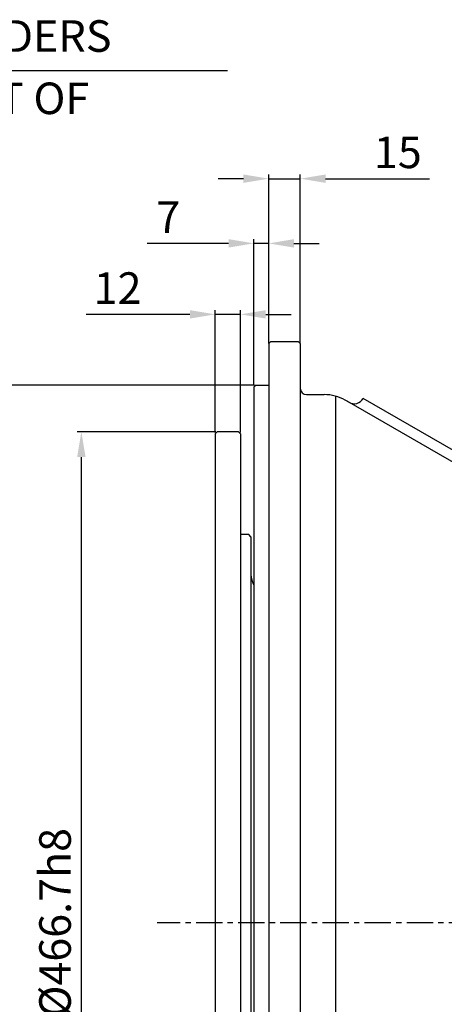
# Model space of a CAD drawing. Units: millimetres. Extents: x 0 to 3121, y -10 to 2219.
# Drawn here: x 1200 to 1402, y 840 to 1308 of the extents above; entities that cross this region are included whole.
import ezdxf

# ---------------------------------------------------------------- set-up
doc = ezdxf.new("R2010")
doc.units = ezdxf.units.MM
doc.header["$LTSCALE"] = 10
doc.linetypes.add('CENTER', pattern=[2, 1.25, -0.25, 0.25, -0.25])
doc.layers.add('1', color=1, linetype='CENTER')
doc.layers.add('DIM', color=6, linetype='Continuous')
doc.styles.get("Standard").update_dxf_attribs({"font": 'txt.shx', "bigfont": 'whgtxt.shx'})
doc.dimstyles.new('A0', dxfattribs={"dimtxt": 10, "dimasz": 8, "dimexe": 2, "dimexo": 0.7, "dimgap": 2, "dimtad": 1, "dimtoh": 1, "dimdec": 3, "dimdsep": 46, "dimtxsty": 'Standard', "dimcen": 0.09, "dimclrd": 2, "dimclre": 2, "dimclrt": 6, "dimadec": 0, "dimazin": 2, "dimtfac": 1, "dimtdec": 3, "dimtmove": 0, "dimatfit": 3, "dimfxl": 0, "dimtolj": 1, "dimarcsym": 0})
doc.dimstyles.new('A1', dxfattribs={"dimtxt": 5, "dimasz": 4.5, "dimexe": 2, "dimexo": 0.7, "dimgap": 2, "dimtad": 1, "dimtoh": 1, "dimdec": 3, "dimzin": 9, "dimdsep": 46, "dimtxsty": 'Standard', "dimcen": 0, "dimclrd": 2, "dimclre": 2, "dimclrt": 6, "dimadec": 0, "dimazin": 2, "dimtfac": 1, "dimtdec": 3, "dimtmove": 0, "dimatfit": 3, "dimfxl": 0, "dimtolj": 1, "dimarcsym": 0})

# ---------------------------------------------------------------- blocks, each defined once
blk = doc.blocks.new('*D31')
at = {"layer": 'DEFPOINTS', "color": 0}
for p in [(1229.74, 1112.22), (1294.28, 1112.22), (1294.28, 645.52)]:
    blk.add_point(p, dxfattribs=at)
at = {"layer": 'DIM', "color": 2, "lineweight": -2}
for p, q in [((1293.58, 1112.22), (1227.74, 1112.22)), ((1229.74, 657.52), (1229.74, 1100.22)), ((1293.58, 645.52), (1227.74, 645.52))]:
    blk.add_line(p, q, dxfattribs=at)
at = {"layer": 'DIM', "color": 2}
for points in [[(1227.74, 1100.22), (1231.74, 1100.22), (1229.74, 1112.22)], [(1227.74, 657.52), (1231.74, 657.52), (1229.74, 645.52)]]:
    blk.add_solid(points, dxfattribs=at)
at = {"layer": 'DIM', "color": 6, "insert": (1217.24, 878.85), "char_height": 15, "attachment_point": 5, "rotation": 90}
blk.add_mtext('\\A1;%%c466.7h8', dxfattribs=at)
blk = doc.blocks.new('*D32')
at = {"layer": 'DEFPOINTS', "color": 0}
for p in [(1174.34, 1134.43), (1312.68, 1134.43), (1312.68, 623.31)]:
    blk.add_point(p, dxfattribs=at)
at = {"layer": 'DIM', "color": 2, "lineweight": -2}
for p, q in [((1311.98, 1134.43), (1172.34, 1134.43)), ((1174.34, 635.31), (1174.34, 1122.43)), ((1311.98, 623.31), (1172.34, 623.31))]:
    blk.add_line(p, q, dxfattribs=at)
at = {"layer": 'DIM', "color": 2}
for points in [[(1172.34, 1122.43), (1176.34, 1122.43), (1174.34, 1134.43)], [(1172.34, 635.31), (1176.34, 635.31), (1174.34, 623.31)]]:
    blk.add_solid(points, dxfattribs=at)
at = {"layer": 'DIM', "color": 6, "insert": (1161.84, 878.75), "char_height": 15, "attachment_point": 5, "rotation": 90}
blk.add_mtext('\\A1;%%c511.12h8', dxfattribs=at)
blk = doc.blocks.new('*D33')
at = {"layer": 'DEFPOINTS', "color": 0}
for p in [(1318.68, 1201.76), (1318.68, 1153.42), (1311.68, 1133.43)]:
    blk.add_point(p, dxfattribs=at)
at = {"layer": 'DIM', "color": 2, "lineweight": -2}
for p, q in [((1311.68, 1134.13), (1311.68, 1203.76)), ((1318.68, 1154.12), (1318.68, 1203.76)), ((1299.68, 1201.76), (1261.02, 1201.76)), ((1318.68, 1201.76), (1311.68, 1201.76)), ((1330.68, 1201.76), (1342.68, 1201.76))]:
    blk.add_line(p, q, dxfattribs=at)
at = {"layer": 'DIM', "color": 2}
for points in [[(1299.68, 1203.76), (1299.68, 1199.76), (1311.68, 1201.76)], [(1330.68, 1203.76), (1330.68, 1199.76), (1318.68, 1201.76)]]:
    blk.add_solid(points, dxfattribs=at)
at = {"layer": 'DIM', "color": 6, "insert": (1271.02, 1214.26), "char_height": 15, "attachment_point": 5}
blk.add_mtext('\\A1;7', dxfattribs=at)
blk = doc.blocks.new('*D34')
at = {"layer": 'DEFPOINTS', "color": 0}
for p in [(1333.68, 1232.51), (1318.68, 1153.42), (1333.68, 1153.42)]:
    blk.add_point(p, dxfattribs=at)
at = {"layer": 'DIM', "color": 2, "lineweight": -2}
for p, q in [((1306.68, 1232.51), (1294.68, 1232.51)), ((1318.68, 1154.12), (1318.68, 1234.51)), ((1318.68, 1232.51), (1333.68, 1232.51)), ((1333.68, 1154.12), (1333.68, 1234.51)), ((1345.68, 1232.51), (1395.02, 1232.51))]:
    blk.add_line(p, q, dxfattribs=at)
at = {"layer": 'DIM', "color": 2}
for points in [[(1306.68, 1234.51), (1306.68, 1230.51), (1318.68, 1232.51)], [(1345.68, 1234.51), (1345.68, 1230.51), (1333.68, 1232.51)]]:
    blk.add_solid(points, dxfattribs=at)
at = {"layer": 'DIM', "color": 6, "insert": (1380.02, 1245.01), "char_height": 15, "attachment_point": 5}
blk.add_mtext('\\A1;15', dxfattribs=at)
blk = doc.blocks.new('*D74')
at = {"layer": 'DEFPOINTS', "color": 0}
for p in [(1305.28, 1168.01), (1293.28, 1111.22), (1305.28, 1111.22)]:
    blk.add_point(p, dxfattribs=at)
at = {"layer": 'DIM', "color": 2, "lineweight": -2}
for p, q in [((1293.28, 1111.92), (1293.28, 1170.01)), ((1305.28, 1111.92), (1305.28, 1170.01)), ((1281.28, 1168.01), (1231.95, 1168.01)), ((1305.28, 1168.01), (1293.28, 1168.01)), ((1317.28, 1168.01), (1329.28, 1168.01))]:
    blk.add_line(p, q, dxfattribs=at)
at = {"layer": 'DIM', "color": 2}
for points in [[(1281.28, 1170.01), (1281.28, 1166.01), (1293.28, 1168.01)], [(1317.28, 1170.01), (1317.28, 1166.01), (1305.28, 1168.01)]]:
    blk.add_solid(points, dxfattribs=at)
at = {"layer": 'DIM', "color": 6, "insert": (1246.95, 1180.51), "char_height": 15, "attachment_point": 5}
blk.add_mtext('\\A1;12', dxfattribs=at)

msp = doc.modelspace()

# ---------------------------------------------------------------- linework, layer by layer
for p, q in [((1318.6848, 1154.1215), (1319.6848, 1155.1215)), ((1318.6848, 1154.1215), (1318.6848, 623.3115)), ((1319.6848, 1155.1215), (1332.6848, 1155.1215)), ((1333.6848, 1154.1215), (1332.6848, 1155.1215)), ((1333.6848, 1154.1215), (1333.6848, 624.8715)), ((1312.6848, 1134.4315), (1311.6848, 1133.4315)), ((1311.6848, 1133.4315), (1311.6848, 624.3115)), ((1312.6848, 1134.4315), (1318.6848, 1134.4315)), ((1336.6848, 1129.8715), (1345.031, 1129.8715)), ((1350.39, 1129.1401), (1350.39, 628.6028)), ((1419.8411, 1095.5474), (1363.5494, 1128.0474)), ((1356.7193, 1126.2172), (1355.031, 1127.192)), ((1356.7193, 1126.2172), (1355.031, 1127.192)), ((1437.3848, 1079.645), (1355.8751, 1126.7046)), ((1293.2848, 1111.2215), (1294.2848, 1112.2215)), ((1293.2848, 1111.2215), (1293.2848, 729.1215)), ((1304.2848, 1112.2215), (1294.2848, 1112.2215)), ((1305.2848, 1111.2215), (1304.2848, 1112.2215)), ((1305.2848, 1111.2215), (1305.2848, 694.4215)), ((1309.2848, 1063.3215), (1305.2848, 1063.3215)), ((1310.2848, 1062.3215), (1309.2848, 1063.3215)), ((1310.2848, 1062.3215), (1310.2848, 713.3715))]:
    msp.add_line(p, q)
at = {"ltscale": 2.5}
msp.add_arc((1336.6848, 1132.8715), 3, 180, 270, dxfattribs=at)
for centre, radius, start, end in [((1345.031, 1109.8715), 20, 60, 90), ((1359.2193, 1130.5474), 5, 240, 330), ((1320.2848, 1044.3715), 10, 180, 210.683417)]:
    msp.add_arc(centre, radius, start, end)
at = {"layer": '1'}
msp.add_line((1796.7038, 878.85), (1265.7343, 878.8507), dxfattribs=at)

# ---------------------------------------------------------------- texts
at = {"layer": 'DIM', "color": 6}
for s, p in [('PT 1  -11 BOTH SIDERS', (1029.455, 1292.8057)), ('(INLET OR OUTLET OF', (1024.3194, 1263.1977))]:
    msp.add_text(s, height=15, dxfattribs=at).set_placement(p)

# ---------------------------------------------------------------- dimensions: what is measured, and where the dimension line sits
at = {"layer": 'DIM'}
for base, p1, p2, picture, middle in [((1333.6848, 1232.5114), (1318.6848, 1153.4215), (1333.6848, 1153.4215), '*D34', (1380.0181, 1232.5114)), ((1318.6848, 1201.7578), (1311.6848, 1133.4315), (1318.6848, 1153.4215), '*D33', (1271.0181, 1201.7578)), ((1305.2848, 1168.014), (1293.2848, 1111.2215), (1305.2848, 1111.2215), '*D74', (1246.9515, 1168.014))]:
    dim = msp.add_linear_dim(base=base, p1=p1, p2=p2, dimstyle='A0', override={"dimtxt": 15, "dimasz": 12, "dimgap": 5}, dxfattribs=at)
    dim.commit()
    dim.dimension.update_dxf_attribs({"geometry": picture, "text_midpoint": middle, "dimtype": 160})
for base, p1, p2, picture, middle in [((1174.3438, 1134.4315), (1312.6848, 623.3115), (1312.6848, 1134.4315), '*D32', (1174.3438, 878.75)), ((1229.7386, 1112.2215), (1294.2848, 645.5215), (1294.2848, 1112.2215), '*D31', (1229.7386, 878.8526))]:
    dim = msp.add_linear_dim(base=base, p1=p1, p2=p2, angle=90, dimstyle='A1', override={"dimtxt": 15, "dimasz": 12, "dimgap": 5, "dimpost": '%%c<>h8', "dimadec": 4, "dimtm": 1e-09, "dimtfac": 0.65, "dimatfit": 0}, dxfattribs=at)
    dim.commit()
    dim.dimension.update_dxf_attribs({"geometry": picture, "text_midpoint": middle, "dimtype": 160})

# ---------------------------------------------------------------- leaders
msp.add_leader([(912.0039, 1022.954), (1022.9134, 1283.9156), (1299.1126, 1283.9541)], dimstyle='A1', override={"dimasz": 12, "dimtad": 0}, dxfattribs=at)

doc.saveas('drawing.dxf')
